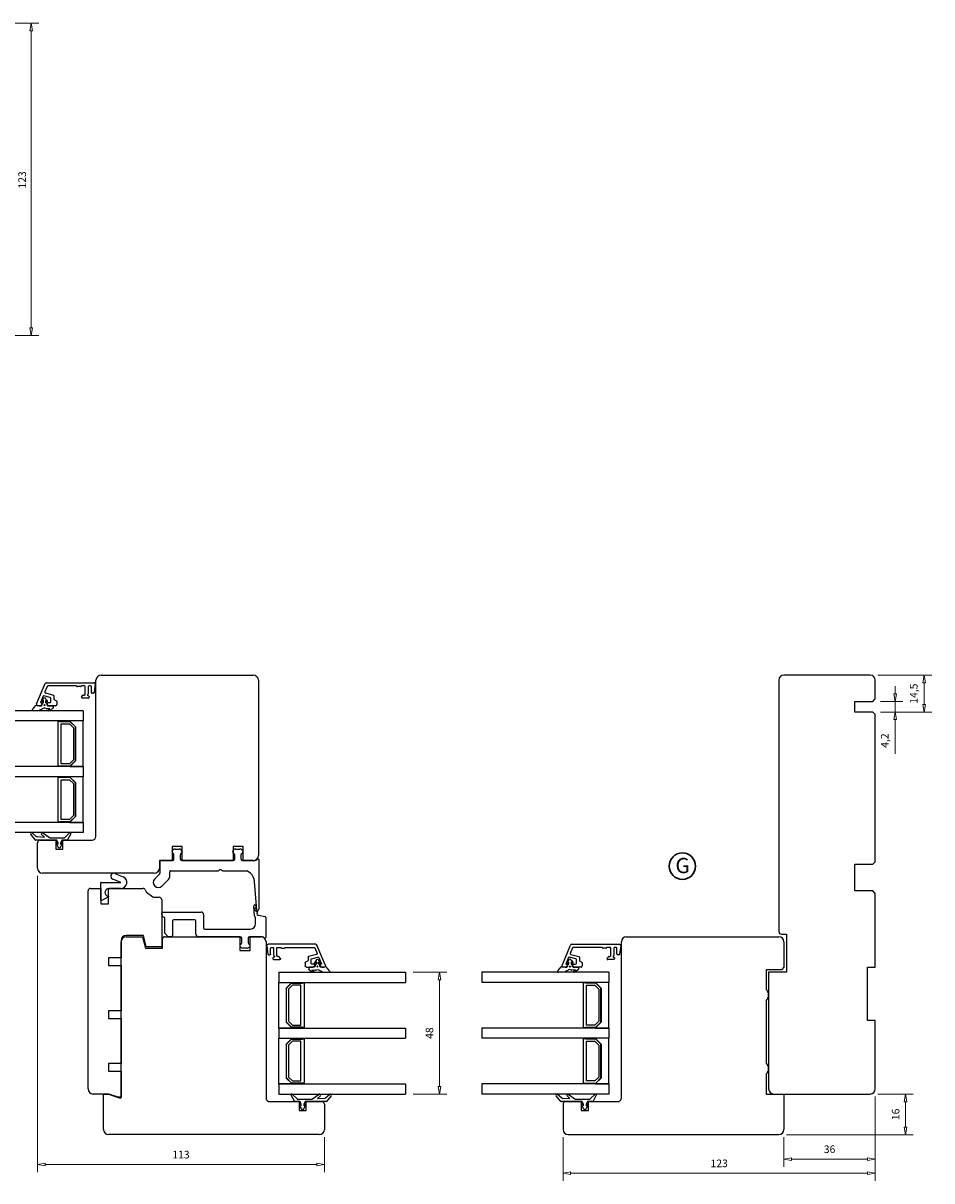
# Model space of a CAD drawing. Units: millimetres. Extents: x -325 to 723, y -301 to 413.
# Drawn here: x 365 to 723, y -101 to 355 of the extents above; entities that cross this region are included whole.
import ezdxf

# ---------------------------------------------------------------- set-up
doc = ezdxf.new("R2010")
doc.units = ezdxf.units.MM
doc.layers.add('Dimensjon', color=1, linetype='Continuous', lineweight=13)
doc.layers.add('Tekst', color=7, linetype='Continuous')
doc.styles.add('Natre', font='verdana.ttf', dxfattribs={"height": 2})
doc.dimstyles.new('Product', dxfattribs={"dimscale": 2, "dimtxt": 1.5, "dimasz": 1.5, "dimexe": 1.5, "dimexo": 1.5, "dimgap": 1, "dimtad": 1, "dimtxsty": 'Standard', "dimblk": 'CLOSEDBLANK', "dimcen": 1.5, "dimclrd": 256, "dimclre": 256, "dimclrt": 3, "dimadec": 1, "dimazin": 0, "dimtfac": 1, "dimtmove": 0, "dimatfit": 3, "dimfxl": 1, "dimlwd": -1, "dimlwe": -1, "dimarcsym": 0})

# ---------------------------------------------------------------- blocks, each defined once
blk = doc.blocks.new('_ClosedBlank')
at = {"color": 0, "linetype": 'ByBlock', "lineweight": -2}
for p, q in [((-1, 0.17), (0, 0)), ((-1, 0.17), (-1, -0.17)), ((0, 0), (-1, -0.17))]:
    blk.add_line(p, q, dxfattribs=at)
blk = doc.blocks.new('*D13')
at = {"layer": 'Defpoints', "color": 0, "transparency": 16777216}
for p in [(370.49, 21.94), (483.49, -81.06), (370.49, -94.8)]:
    blk.add_point(p, dxfattribs=at)
at = {"layer": 'Dimensjon', "transparency": 16777216}
for p, q in [((370.49, 18.94), (370.49, -97.8)), ((483.49, -84.06), (483.49, -97.8)), ((480.49, -94.8), (373.49, -94.8))]:
    blk.add_line(p, q, dxfattribs=at)
at = {"layer": 'Dimensjon', "transparency": 16777216, "xscale": 3, "yscale": 3, "zscale": 3, "rotation": 180}
blk.add_blockref('_ClosedBlank', (370.49, -94.8), dxfattribs=at)
at = {"layer": 'Dimensjon', "transparency": 16777216, "xscale": 3, "yscale": 3, "zscale": 3}
blk.add_blockref('_ClosedBlank', (483.49, -94.8), dxfattribs=at)
at = {"layer": 'Dimensjon', "color": 3, "transparency": 16777216, "insert": (426.99, -91.3), "char_height": 3, "attachment_point": 5}
blk.add_mtext('113', dxfattribs=at)
blk = doc.blocks.new('*D14')
at = {"layer": 'Defpoints', "color": 0, "transparency": 16777216}
for p in [(699.49, 87.64), (699.49, 83.44), (708.36, 83.44)]:
    blk.add_point(p, dxfattribs=at)
at = {"layer": 'Dimensjon', "transparency": 16777216}
for p, q in [((708.36, 90.64), (708.36, 93.64)), ((702.49, 87.64), (711.36, 87.64)), ((708.36, 87.64), (708.36, 83.44)), ((702.49, 83.44), (711.36, 83.44)), ((708.36, 80.44), (708.36, 66.94))]:
    blk.add_line(p, q, dxfattribs=at)
at = {"layer": 'Dimensjon', "transparency": 16777216, "xscale": 3, "yscale": 3, "zscale": 3}
for p, rotation in [((708.36, 87.64), 270), ((708.36, 83.44), 90)]:
    blk.add_blockref('_ClosedBlank', p, dxfattribs=dict(at, rotation=rotation))
at = {"layer": 'Dimensjon', "color": 3, "transparency": 16777216, "insert": (704.61, 72.19), "char_height": 3, "attachment_point": 5, "rotation": 90}
blk.add_mtext('4,2', dxfattribs=at)
blk = doc.blocks.new('*D15')
at = {"layer": 'Defpoints', "color": 0, "transparency": 16777216}
for p in [(698.49, 97.94), (699.49, 83.44), (719.78, 83.44)]:
    blk.add_point(p, dxfattribs=at)
at = {"layer": 'Dimensjon', "transparency": 16777216}
for p, q in [((701.49, 97.94), (722.78, 97.94)), ((719.78, 94.94), (719.78, 86.44)), ((702.49, 83.44), (722.78, 83.44))]:
    blk.add_line(p, q, dxfattribs=at)
at = {"layer": 'Dimensjon', "transparency": 16777216, "xscale": 3, "yscale": 3, "zscale": 3}
for p, rotation in [((719.78, 97.94), 90), ((719.78, 83.44), 270)]:
    blk.add_blockref('_ClosedBlank', p, dxfattribs=dict(at, rotation=rotation))
at = {"layer": 'Dimensjon', "color": 3, "transparency": 16777216, "insert": (716.03, 90.69), "char_height": 3, "attachment_point": 5, "rotation": 90}
blk.add_mtext('14,5', dxfattribs=at)
blk = doc.blocks.new('*D16')
at = {"layer": 'Defpoints', "color": 0, "transparency": 16777216}
for p in [(700.49, -65.06), (664.49, -81.06), (664.49, -92.69)]:
    blk.add_point(p, dxfattribs=at)
at = {"layer": 'Dimensjon', "transparency": 16777216}
for p, q in [((700.49, -68.06), (700.49, -95.69)), ((664.49, -84.06), (664.49, -95.69)), ((697.49, -92.69), (667.49, -92.69))]:
    blk.add_line(p, q, dxfattribs=at)
at = {"layer": 'Dimensjon', "transparency": 16777216, "xscale": 3, "yscale": 3, "zscale": 3, "rotation": 180}
blk.add_blockref('_ClosedBlank', (664.49, -92.69), dxfattribs=at)
at = {"layer": 'Dimensjon', "transparency": 16777216, "xscale": 3, "yscale": 3, "zscale": 3}
blk.add_blockref('_ClosedBlank', (700.49, -92.69), dxfattribs=at)
at = {"layer": 'Dimensjon', "color": 3, "transparency": 16777216, "insert": (682.49, -89.19), "char_height": 3, "attachment_point": 5}
blk.add_mtext('36', dxfattribs=at)
blk = doc.blocks.new('*D17')
at = {"layer": 'Defpoints', "color": 0, "transparency": 16777216}
for p in [(700.49, -65.06), (577.49, -81.06), (577.49, -98.25)]:
    blk.add_point(p, dxfattribs=at)
at = {"layer": 'Dimensjon', "transparency": 16777216}
for p, q in [((700.49, -68.06), (700.49, -101.25)), ((577.49, -84.06), (577.49, -101.25)), ((697.49, -98.25), (580.49, -98.25))]:
    blk.add_line(p, q, dxfattribs=at)
at = {"layer": 'Dimensjon', "transparency": 16777216, "xscale": 3, "yscale": 3, "zscale": 3, "rotation": 180}
blk.add_blockref('_ClosedBlank', (577.49, -98.25), dxfattribs=at)
at = {"layer": 'Dimensjon', "transparency": 16777216, "xscale": 3, "yscale": 3, "zscale": 3}
blk.add_blockref('_ClosedBlank', (700.49, -98.25), dxfattribs=at)
at = {"layer": 'Dimensjon', "color": 3, "transparency": 16777216, "insert": (638.99, -94.75), "char_height": 3, "attachment_point": 5}
blk.add_mtext('123', dxfattribs=at)
blk = doc.blocks.new('*D18')
at = {"layer": 'Defpoints', "color": 0, "transparency": 16777216}
for p in [(698.49, -67.06), (712.41, -67.06), (662.49, -83.06)]:
    blk.add_point(p, dxfattribs=at)
at = {"layer": 'Dimensjon', "transparency": 16777216}
for p, q in [((701.49, -67.06), (715.41, -67.06)), ((712.41, -80.06), (712.41, -70.06)), ((665.49, -83.06), (715.41, -83.06))]:
    blk.add_line(p, q, dxfattribs=at)
at = {"layer": 'Dimensjon', "transparency": 16777216, "xscale": 3, "yscale": 3, "zscale": 3}
for p, rotation in [((712.41, -67.06), 90), ((712.41, -83.06), 270)]:
    blk.add_blockref('_ClosedBlank', p, dxfattribs=dict(at, rotation=rotation))
at = {"layer": 'Dimensjon', "color": 3, "transparency": 16777216, "insert": (708.91, -75.06), "char_height": 3, "attachment_point": 5, "rotation": 90}
blk.add_mtext('16', dxfattribs=at)
blk = doc.blocks.new('*D31')
at = {"layer": 'Defpoints', "color": 0, "linetype": 'Continuous', "transparency": 16777216}
for p in [(316.35, 354.83), (367.93, 354.83), (332.35, 231.83)]:
    blk.add_point(p, dxfattribs=at)
at = {"layer": 'Dimensjon', "linetype": 'Continuous', "transparency": 16777216}
for p, q in [((319.35, 354.83), (370.93, 354.83)), ((367.93, 234.83), (367.93, 351.83)), ((335.35, 231.83), (370.93, 231.83))]:
    blk.add_line(p, q, dxfattribs=at)
at = {"layer": 'Dimensjon', "linetype": 'Continuous', "transparency": 16777216, "xscale": 3, "yscale": 3, "zscale": 3}
for p, rotation in [((367.93, 354.83), 90), ((367.93, 231.83), 270)]:
    blk.add_blockref('_ClosedBlank', p, dxfattribs=dict(at, rotation=rotation))
at = {"layer": 'Dimensjon', "color": 3, "linetype": 'Continuous', "lineweight": 18, "transparency": 16777216, "insert": (362.93, 293.09), "char_height": 3, "attachment_point": 2, "rotation": 90}
blk.add_mtext('123', dxfattribs=at)
blk = doc.blocks.new('48mm')
at = {"color": 7, "linetype": 'Continuous', "lineweight": 25}
for p, q in [((-44.73, 1.12), (-44.73, 19.94)), ((-44.17, 20.44), (-40.89, 20.03)), ((-43.53, 18.62), (-43.53, 18.02)), ((-40.93, 18.92), (-43.23, 18.92)), ((-40.63, 19.74), (-40.63, 19.22)), ((-43.53, 16.22), (-43.53, 15.14)), ((-43.44, 14.93), (-43.32, 14.81)), ((-43.23, 17.72), (-40.45, 17.72)), ((-40.23, 16.52), (-43.23, 16.52)), ((-43.23, 14.6), (-43.23, 13.44)), ((-39.93, 15.82), (-39.93, 16.22)), ((-39.22, 15.09), (-39.82, 15.59)), ((-39.33, 18.02), (-39.03, 18.02)), ((-38.73, 17.72), (-38.73, 15.32)), ((-33.73, 15.72), (-33.73, -34.28)), ((-33.73, 15.72), (-29.73, 15.72)), ((-29.73, 15.72), (-29.73, 10.5)), ((-11.73, 15.72), (-29.73, 15.72)), ((-29.73, 15.72), (-29.73, -34.28)), ((-11.73, 10.5), (-11.73, 15.72)), ((-11.73, 15.72), (-11.73, -34.28)), ((-11.73, 15.72), (-7.73, 15.72)), ((-7.73, 15.72), (-7.73, 10.5)), ((10.27, 15.72), (-7.73, 15.72)), ((-7.73, 15.72), (-7.73, -34.28)), ((10.27, 10.5), (10.27, 15.72)), ((10.27, 15.72), (10.27, -34.28)), ((10.27, 15.72), (14.27, 15.72)), ((14.27, 15.72), (14.27, -34.28)), ((-43.53, 12.9), (-43.53, 1.79)), ((-43.32, 13.23), (-43.44, 13.11)), ((-29.73, 10.5), (-29.63, 10.5)), ((-29.63, 10.5), (-27.41, 12.72)), ((-27.38, 12.62), (-29.38, 10.62)), ((-29.38, 10.62), (-29.38, 6.52)), ((-28.58, 10.29), (-27.05, 11.82)), ((-28.58, 7.02), (-28.58, 10.29)), ((-27.41, 12.72), (-14.05, 12.72)), ((-14.08, 12.62), (-27.38, 12.62)), ((-27.05, 11.82), (-14.41, 11.82)), ((-14.41, 11.82), (-12.88, 10.29)), ((-12.08, 10.62), (-14.08, 12.62)), ((-14.05, 12.72), (-11.83, 10.5)), ((-12.88, 10.29), (-12.88, 7.02)), ((-12.08, 6.52), (-12.08, 10.62)), ((-11.83, 10.5), (-11.73, 10.5)), ((-7.73, 10.5), (-7.63, 10.5)), ((-7.63, 10.5), (-5.41, 12.72)), ((-5.38, 12.62), (-7.38, 10.62)), ((-7.38, 10.62), (-7.38, 6.52)), ((-6.58, 10.29), (-5.05, 11.82)), ((-6.58, 7.02), (-6.58, 10.29)), ((-5.41, 12.72), (7.95, 12.72)), ((7.92, 12.62), (-5.38, 12.62)), ((-5.05, 11.82), (7.59, 11.82)), ((7.59, 11.82), (9.12, 10.29)), ((9.92, 10.62), (7.92, 12.62)), ((7.95, 12.72), (10.17, 10.5)), ((9.12, 10.29), (9.12, 7.02)), ((9.92, 6.52), (9.92, 10.62)), ((10.17, 10.5), (10.27, 10.5)), ((-38.05, 4.34), (-37.67, 5.15)), ((-37.4, 5.32), (-36.23, 5.32)), ((-35.73, 4.82), (-35.73, 2.23)), ((-29.38, 6.52), (-29.48, 6.52)), ((-29.48, 6.52), (-29.48, 5.72)), ((-29.48, 5.72), (-11.98, 5.72)), ((-12.88, 7.02), (-28.58, 7.02)), ((-11.98, 6.52), (-12.08, 6.52)), ((-11.98, 5.72), (-11.98, 6.52)), ((-7.48, 6.52), (-7.48, 5.72)), ((-7.38, 6.52), (-7.48, 6.52)), ((-7.48, 5.72), (10.02, 5.72)), ((9.12, 7.02), (-6.58, 7.02)), ((10.02, 6.52), (9.92, 6.52)), ((10.02, 5.72), (10.02, 6.52)), ((-36.42, -2.66), (-44.42, 0.66)), ((-43.34, 1.51), (-41.14, 0.59)), ((-40.73, 0.79), (-39.89, 3.95)), ((-38.97, 2.75), (-39.64, 0.25)), ((-39.6, 4.17), (-38.32, 4.17)), ((-37.23, 2.97), (-38.68, 2.97)), ((-38.33, 1.01), (-37.61, 1.65)), ((-37.33, 1.36), (-37.76, 0.9)), ((-37.76, 0.9), (-37.03, 0.9)), ((-37.03, 0.01), (-37.73, 0.01)), ((-37.73, 0.01), (-37.33, -0.42)), ((-36.93, 1.77), (-36.93, 2.67)), ((-36.83, 1.1), (-36.83, 1.21)), ((-36.63, 1.41), (-36.11, 1.41)), ((-35.98, 1.8), (-36.48, 1.51)), ((-35.98, 1.46), (-35.73, 1.66)), ((-35.73, 1.66), (-35.73, 3.53)), ((-35.43, 3.83), (-34.89, 3.83)), ((-34.63, 3.69), (-33.78, 2.27)), ((-34.43, 2.35), (-34.63, 2.61)), ((-34.63, 2.61), (-34.52, 1.25)), ((-39.46, -0.1), (-36.93, -1.15)), ((-37.61, -0.71), (-38.33, -0.07)), ((-36.93, -1.15), (-36.93, -0.83)), ((-36.83, -0.29), (-36.83, -0.19)), ((-36.11, -0.49), (-36.63, -0.49)), ((-36.48, -0.57), (-35.98, -0.86)), ((-35.73, -0.74), (-35.98, -0.53)), ((-35.91, -2.79), (-35.73, -1.49)), ((-34.22, -4.33), (-35.84, -2.97)), ((-35.73, -1.49), (-35.73, -0.74)), ((-35.73, -1.29), (-35.73, -2.2)), ((-33.73, -1.75), (-33.73, -4.1)), ((-33.73, -34.28), (-29.73, -34.28)), ((-11.73, -34.28), (-7.73, -34.28)), ((10.27, -34.28), (14.27, -34.28))]:
    blk.add_line(p, q, dxfattribs=at)
blk.add_circle((-35.94, 0.47), 0.2, dxfattribs=at)
for centre, radius, start, end in [((-44.23, 19.94), 0.5, 83, 180), ((-43.23, 18.62), 0.3, 90, 180), ((-40.93, 19.22), 0.3, 270, 0), ((-40.93, 19.74), 0.3, 0, 83), ((-43.23, 18.02), 0.3, 180, 270), ((-43.23, 16.22), 0.3, 90, 180), ((-43.23, 15.14), 0.3, 180, 225), ((-43.53, 14.6), 0.3, 0, 45), ((-40.45, 17.42), 0.3, 30, 90), ((-40.23, 16.22), 0.3, 360, 90), ((-39.93, 17.72), 0.3, 210, 0), ((-39.63, 15.82), 0.3, 180, 230), ((-39.33, 17.72), 0.3, 90, 180), ((-39.03, 15.32), 0.3, 230, 0), ((-39.03, 17.72), 0.3, 0, 90), ((-43.23, 12.9), 0.3, 135, 180), ((-43.53, 13.44), 0.3, 315, 0), ((-37.4, 5.02), 0.3, 90, 155), ((-36.23, 4.82), 0.5, 0, 90), ((-44.23, 1.12), 0.5, 180, 247.5), ((-43.23, 1.79), 0.3, 180, 247.5), ((-41.02, 0.87), 0.3, 247.5, 345), ((-39.6, 3.87), 0.3, 90, 165), ((-39.35, 0.18), 0.3, 165, 247.5), ((-38.68, 2.67), 0.3, 90, 165), ((-38.34, 0.47), 0.5, 100.2456, 259.7938), ((-38.46, 1.16), 0.2, 280.2456, 311.5), ((-38.32, 4.47), 0.3, 270, 335), ((-37.47, 1.5), 0.2, 317, 131.5), ((-37.23, 2.67), 0.3, 0, 90), ((-37.03, 1.1), 0.2, 270, 0), ((-37.03, -0.19), 0.2, 0, 90), ((-36.63, 1.77), 0.3, 180, 300), ((-36.63, 1.21), 0.2, 90, 180), ((-36.11, 1.61), 0.2, 270, 309.3486), ((-36.23, 2.23), 0.5, 300, 360), ((-35.43, 3.53), 0.3, 90, 180), ((-34.89, 3.53), 0.3, 31, 90), ((-33.45, 0.41), 1.3, 149.3754, 221.0535), ((-34.82, 1.23), 0.3, 329.3754, 4.4815), ((-33.35, 2.52), 1.1, 188.924, 210.6014), ((-34.03, 2.11), 0.3, 210.6014, 31), ((-38.46, -0.22), 0.2, 48.5, 79.7938), ((-37.47, -0.56), 0.2, 228.5, 43), ((-36.63, -0.83), 0.3, 60, 180), ((-36.63, -0.29), 0.2, 180, 270), ((-36.23, -2.2), 0.5, 247.5, 0), ((-36.11, -0.69), 0.2, 50.6514, 90), ((-36.23, -1.29), 0.5, 0, 60), ((-35.71, -2.81), 0.2, 172.0179, 230), ((-28.58, 1.82), 6.27, 201.162, 214.7728), ((-34.03, -4.1), 0.3, 230, 0)]:
    blk.add_arc(centre, radius, start, end, dxfattribs=at)
blk = doc.blocks.new('*D53')
at = {"layer": 'Defpoints', "color": 0, "transparency": 16777216}
for p in [(515.49, -19.06), (528.78, -19.06), (515.49, -67.06)]:
    blk.add_point(p, dxfattribs=at)
at = {"layer": 'Dimensjon', "transparency": 16777216}
for p, q in [((518.49, -19.06), (531.78, -19.06)), ((528.78, -64.06), (528.78, -22.06)), ((518.49, -67.06), (531.78, -67.06))]:
    blk.add_line(p, q, dxfattribs=at)
at = {"layer": 'Dimensjon', "transparency": 16777216, "xscale": 3, "yscale": 3, "zscale": 3}
for p, rotation in [((528.78, -19.06), 90), ((528.78, -67.06), 270)]:
    blk.add_blockref('_ClosedBlank', p, dxfattribs=dict(at, rotation=rotation))
at = {"layer": 'Dimensjon', "color": 3, "transparency": 16777216, "insert": (525.28, -43.06), "char_height": 3, "attachment_point": 5, "rotation": 90}
blk.add_mtext('48', dxfattribs=at)

msp = doc.modelspace()

# ---------------------------------------------------------------- linework, layer by layer
at = {"color": 7, "linetype": 'Continuous', "lineweight": 25}
for p, q in [((393.489, 34.444), (393.489, 95.944)), ((395.489, 97.944), (455.489, 97.944)), ((457.489, 95.944), (457.489, 26.944)), ((662.489, 95.944), (662.489, -3.056)), ((698.489, 97.944), (664.489, 97.944)), ((700.489, 88.644), (700.489, 95.944)), ((692.489, 83.444), (692.489, 87.644)), ((692.489, 87.644), (699.489, 87.644)), ((699.489, 87.644), (700.489, 88.644)), ((699.489, 83.444), (692.489, 83.444)), ((700.489, 82.444), (699.489, 83.444)), ((700.489, 24.444), (700.489, 82.444)), ((369.689, 33.015), (367.783, 35.287)), ((368.346, 35.85), (370, 34.463)), ((378.089, 32.944), (369.842, 32.944)), ((370.287, 34.347), (373.189, 34.144)), ((370.489, 21.944), (370.489, 31.944)), ((371.489, 32.944), (377.689, 32.944)), ((373.189, 34.144), (372.055, 35.259)), ((372.565, 35.872), (375.189, 34.034)), ((375.476, 33.944), (381.099, 33.944)), ((377.689, 32.944), (377.689, 29.444)), ((378.589, 31.844), (378.089, 32.944)), ((380.089, 32.944), (379.589, 31.844)), ((382.042, 32.944), (380.089, 32.944)), ((380.489, 29.444), (380.489, 32.944)), ((380.489, 32.944), (391.989, 32.944)), ((381.239, 34.001), (383.134, 35.858)), ((383.608, 35.501), (382.306, 33.101)), ((377.689, 29.444), (380.489, 29.444)), ((378.589, 31.297), (378.589, 31.844)), ((379.589, 31.844), (379.589, 31.297)), ((427.489, 30.444), (423.489, 30.444)), ((423.489, 30.444), (423.489, 24.944)), ((423.588, 28.799), (423.947, 29.155)), ((424.091, 27.591), (423.588, 28.088)), ((424.65, 29.444), (426.328, 29.444)), ((426.888, 27.591), (427.391, 28.088)), ((427.391, 28.799), (427.031, 29.155)), ((427.489, 24.944), (427.489, 30.444)), ((447.488, 28.799), (447.847, 29.155)), ((447.991, 27.591), (447.488, 28.088)), ((451.489, 30.444), (447.489, 30.444)), ((447.489, 30.444), (447.489, 24.944)), ((448.55, 29.444), (450.228, 29.444)), ((450.788, 27.591), (451.291, 28.088)), ((451.291, 28.799), (450.931, 29.155)), ((451.489, 24.944), (451.489, 30.444)), ((423.489, 24.944), (418.489, 24.944)), ((418.489, 24.944), (418.489, 21.944)), ((418.639, 24.444), (418.639, 19.951)), ((419.139, 24.944), (423.639, 24.944)), ((424.239, 25.544), (424.239, 27.235)), ((426.739, 25.544), (426.739, 27.235)), ((427.339, 24.944), (447.539, 24.944)), ((447.489, 24.944), (427.489, 24.944)), ((448.139, 25.544), (448.139, 27.235)), ((450.639, 25.544), (450.639, 27.235)), ((451.239, 24.944), (455.939, 24.944)), ((455.489, 24.944), (451.489, 24.944)), ((457.639, 25.312), (457.639, 5.744)), ((692.489, 12.944), (692.489, 23.444)), ((692.489, 23.444), (699.489, 23.444)), ((699.489, 23.444), (700.489, 24.444)), ((416.489, 19.944), (372.489, 19.944)), ((400.982, 19.856), (404.168, 18.569)), ((418.493, 19.597), (416.629, 17.733)), ((422.639, 18.915), (422.639, 20.544)), ((423.039, 20.944), (441.614, 20.944)), ((441.926, 21.053), (442.227, 21.294)), ((442.851, 21.294), (443.152, 21.053)), ((443.465, 20.944), (452.876, 20.944)), ((454.367, 19.944), (452.991, 20.908)), ((391.389, 13.944), (395.389, 13.944)), ((395.389, 9.151), (395.389, 16.244)), ((395.389, 13.944), (395.389, 7.944)), ((395.489, 16.344), (403.269, 16.344)), ((398.389, 7.944), (398.389, 13.944)), ((398.389, 13.944), (412.014, 13.944)), ((403.269, 13.944), (398.582, 13.944)), ((403.269, 16.344), (400.083, 17.631)), ((419.457, 14.905), (422.053, 17.501)), ((456.791, 6.967), (455.938, 16.723)), ((390.389, -65.056), (390.389, 12.944)), ((398.389, 10.644), (395.538, 9.064)), ((398.389, 10.871), (398.389, 10.644)), ((413.468, 12.444), (415.889, 10.672)), ((417.382, 10.444), (418.389, 10.444)), ((419.389, 9.444), (419.389, -9.056)), ((699.489, 12.944), (692.489, 12.944)), ((700.489, 11.944), (699.489, 12.944)), ((700.489, -17.056), (700.489, 11.944)), ((395.389, 7.944), (398.389, 7.944)), ((419.689, 4.644), (434.889, 4.644)), ((455.915, 3.11), (455.71, 7.018)), ((456.504, 7.109), (456.997, 4.313)), ((419.389, 3.644), (419.389, 4.344)), ((420.639, -3.613), (420.639, 2.344)), ((423.639, 1.144), (423.639, -4.556)), ((432.389, 1.644), (424.139, 1.644)), ((432.889, -4.056), (432.889, 1.144)), ((435.889, 3.644), (435.889, -1.556)), ((456.389, -0.056), (456.389, 2.554)), ((457.515, 3.371), (459.976, 2.937)), ((460.389, 2.445), (460.389, -5.405)), ((412.167, -4.556), (405.389, -4.556)), ((413.289, -9.056), (412.167, -4.556)), ((421.87, -4.968), (420.727, -3.825)), ((436.389, -2.056), (454.389, -2.056)), ((663.489, -4.056), (665.489, -4.056)), ((665.489, -4.056), (665.489, -19.056)), ((403.389, -6.556), (403.389, -13.456)), ((403.389, -18.056), (403.389, -7.056)), ((405.389, -5.056), (411.867, -5.056)), ((411.867, -5.056), (412.989, -9.556)), ((419.389, -9.056), (413.289, -9.056)), ((419.689, -9.556), (419.689, -6.056)), ((420.689, -5.056), (450.189, -5.056)), ((423.139, -5.056), (422.082, -5.056)), ((450.339, -5.056), (433.889, -5.056)), ((450.189, -5.056), (450.189, -10.556)), ((450.288, -8.201), (450.791, -7.703)), ((450.647, -9.267), (450.288, -8.912)), ((450.939, -7.347), (450.939, -5.656)), ((453.439, -5.656), (453.439, -7.347)), ((453.588, -7.703), (454.091, -8.201)), ((454.091, -8.912), (453.731, -9.267)), ((458.715, -5.056), (454.039, -5.056)), ((454.189, -10.556), (454.189, -5.056)), ((454.189, -5.056), (458.489, -5.056)), ((460.489, -7.056), (460.489, -68.556)), ((600.489, -68.556), (600.489, -7.056)), ((602.489, -5.056), (662.489, -5.056)), ((664.489, -7.056), (664.489, -17.056)), ((403.389, -13.456), (398.389, -13.456)), ((398.389, -13.456), (398.389, -16.456)), ((412.989, -9.556), (419.689, -9.556)), ((450.189, -10.556), (454.189, -10.556)), ((453.028, -9.556), (451.35, -9.556)), ((398.389, -16.456), (403.389, -16.456)), ((403.389, -16.456), (403.389, -34.256)), ((403.489, -18.056), (403.389, -18.056)), ((403.489, -25.82), (403.489, -18.056)), ((657.489, -18.056), (657.489, -25.82)), ((663.489, -18.056), (657.489, -18.056)), ((664.489, -17.056), (663.489, -18.056)), ((697.489, -38.056), (697.489, -17.056)), ((697.489, -17.056), (700.489, -17.056)), ((665.489, -19.056), (658.489, -19.056)), ((658.489, -19.056), (658.489, -65.056)), ((403.389, -25.914), (403.489, -25.82)), ((403.389, -30.199), (403.389, -25.914)), ((403.489, -30.292), (403.389, -30.199)), ((403.489, -54.82), (403.489, -30.292)), ((657.489, -30.292), (657.489, -54.82)), ((403.389, -34.256), (398.389, -34.256)), ((398.389, -34.256), (398.389, -37.256)), ((398.389, -37.256), (403.389, -37.256)), ((403.389, -37.256), (403.389, -55.056)), ((700.489, -38.056), (697.489, -38.056)), ((700.489, -65.056), (700.489, -38.056)), ((403.389, -55.056), (398.389, -55.056)), ((398.389, -55.056), (398.389, -58.056)), ((398.389, -58.056), (403.389, -58.056)), ((403.389, -54.914), (403.489, -54.82)), ((403.389, -59.199), (403.389, -54.914)), ((403.389, -58.056), (403.389, -68.256)), ((403.489, -59.292), (403.389, -59.199)), ((403.489, -67.056), (403.489, -59.292)), ((657.489, -59.292), (657.489, -67.056)), ((398.589, -67.056), (392.389, -67.056)), ((396.489, -67.056), (398.489, -67.056)), ((396.489, -81.056), (396.489, -67.056)), ((398.489, -67.056), (402.61, -68.556)), ((402.189, -68.256), (398.589, -67.056)), ((403.389, -68.256), (402.189, -68.256)), ((403.389, -68.556), (403.389, -67.056)), ((403.389, -67.056), (403.489, -67.056)), ((471.672, -69.899), (470.371, -67.499)), ((470.844, -67.142), (472.74, -68.999)), ((478.789, -68.966), (481.413, -67.128)), ((481.923, -67.741), (480.789, -68.856)), ((483.978, -68.537), (485.632, -67.15)), ((486.196, -67.713), (484.289, -69.985)), ((576.689, -69.985), (574.783, -67.713)), ((575.346, -67.15), (577, -68.537)), ((580.189, -68.856), (579.055, -67.741)), ((579.565, -67.128), (582.189, -68.966)), ((588.239, -68.999), (590.134, -67.142)), ((590.608, -67.499), (589.306, -69.899)), ((657.489, -67.056), (664.489, -67.056)), ((660.489, -67.056), (698.489, -67.056)), ((664.489, -67.056), (664.489, -81.056)), ((402.61, -68.556), (403.389, -68.556)), ((461.989, -70.056), (473.489, -70.056)), ((473.889, -70.056), (471.936, -70.056)), ((472.88, -69.056), (478.502, -69.056)), ((473.489, -70.056), (473.489, -73.556)), ((474.389, -71.156), (473.889, -70.056)), ((474.389, -71.703), (474.389, -71.156)), ((475.889, -70.056), (475.389, -71.156)), ((475.389, -71.156), (475.389, -71.703)), ((484.136, -70.056), (475.889, -70.056)), ((476.289, -73.556), (476.289, -70.056)), ((476.289, -70.056), (482.489, -70.056)), ((480.789, -68.856), (483.692, -68.653)), ((483.489, -71.056), (483.489, -81.056)), ((585.089, -70.056), (576.842, -70.056)), ((577.287, -68.653), (580.189, -68.856)), ((577.489, -71.056), (577.489, -81.056)), ((578.489, -70.056), (584.689, -70.056)), ((582.476, -69.056), (588.099, -69.056)), ((584.689, -70.056), (584.689, -73.556)), ((585.589, -71.156), (585.089, -70.056)), ((585.589, -71.703), (585.589, -71.156)), ((587.089, -70.056), (586.589, -71.156)), ((586.589, -71.156), (586.589, -71.703)), ((589.042, -70.056), (587.089, -70.056)), ((587.489, -70.056), (598.989, -70.056)), ((587.489, -73.556), (587.489, -70.056)), ((473.489, -73.556), (476.289, -73.556)), ((584.689, -73.556), (587.489, -73.556)), ((481.489, -83.056), (398.489, -83.056)), ((579.489, -83.056), (662.489, -83.056))]:
    msp.add_line(p, q, dxfattribs=at)
for centre, radius, start, end in [((395.489, 95.944), 2, 90, 180), ((455.489, 95.944), 2, 0, 90), ((664.489, 95.944), 2, 90, 180), ((698.489, 95.944), 2, 0, 90), ((368.089, 35.544), 0.4, 50, 220.00646), ((369.842, 33.144), 0.2, 220.00646, 270), ((370.321, 34.846), 0.5, 230, 266), ((371.489, 31.944), 1, 90, 180), ((372.336, 35.544), 0.4, 55, 225.48266), ((375.476, 34.444), 0.5, 235, 270), ((381.099, 34.144), 0.2, 270, 314.42002), ((382.042, 33.244), 0.3, 270, 331.5282), ((383.344, 35.644), 0.3, 331.5282, 134.42002), ((391.989, 34.444), 1.5, 270, 0), ((377.939, 31.644), 0.25, 54.98108, 232.47828), ((376.447, 29.701), 2.2, 12.59978, 52.47828), ((377.084, 30.424), 1.739, 30.11197, 54.98108), ((378.789, 30.224), 0.2, 192.59978, 240), ((379.089, 30.744), 0.8, 240, 300), ((379.389, 30.224), 0.2, 300, 347.40022), ((381.731, 29.701), 2.2, 127.52172, 167.40022), ((381.094, 30.424), 1.739, 125.01892, 149.88803), ((380.239, 31.644), 0.25, 307.52172, 125.01892), ((423.939, 28.444), 0.5, 134.68631, 225.31369), ((424.65, 28.444), 1, 90, 134.68631), ((423.739, 27.235), 0.5, 0, 45.31369), ((426.328, 28.444), 1, 45.31369, 90), ((427.239, 27.235), 0.5, 134.68631, 180), ((427.039, 28.444), 0.5, 314.68631, 45.31369), ((447.839, 28.444), 0.5, 134.68631, 225.31369), ((448.55, 28.444), 1, 90, 134.68631), ((447.639, 27.235), 0.5, 0, 45.31369), ((450.228, 28.444), 1, 45.31369, 90), ((451.139, 27.235), 0.5, 134.68631, 180), ((450.939, 28.444), 0.5, 314.68631, 45.31369), ((419.139, 24.444), 0.5, 90, 180), ((423.639, 25.544), 0.6, 270, 0), ((427.339, 25.544), 0.6, 180, 270), ((447.539, 25.544), 0.6, 270, 0), ((451.239, 25.544), 0.6, 180, 270), ((455.489, 26.944), 2, 270, 0), ((455.939, 26.444), 1.5, 270, 321.05756), ((457.339, 25.312), 0.3, 0, 141.05756), ((372.489, 21.944), 2, 180, 270), ((400.532, 18.744), 1.2, 68, 248), ((403.269, 16.344), 2.4, 270, 68), ((416.489, 21.944), 2, 270, 360), ((418.139, 19.951), 0.5, 315, 0), ((420.639, 18.915), 2, 315, 0), ((423.039, 20.544), 0.4, 90, 180), ((441.614, 21.444), 0.5, 270, 308.65981), ((442.539, 20.904), 0.5, 51.34019, 128.65981), ((443.465, 21.444), 0.5, 231.34019, 270), ((452.876, 20.744), 0.2, 55, 90), ((450.957, 16.287), 5, 5, 46.99359), ((391.389, 12.944), 1, 90, 180), ((395.489, 16.244), 0.1, 90, 180), ((398.582, 12.401), 1.542, 90, 262.82566), ((412.014, 12.944), 1, 24.62432, 90), ((418.043, 16.319), 2, 135, 315), ((395.489, 9.151), 0.1, 180, 299), ((417.468, 15.444), 5, 204.62432, 216.8699), ((417.382, 15.444), 5, 252.6335, 270), ((418.389, 9.444), 1, 0, 90), ((419.689, 4.344), 0.3, 90, 180), ((434.889, 3.644), 1, 0, 90), ((456.11, 7.039), 0.4, 10, 183), ((456.839, 5.744), 0.8, 114.82685, 0), ((456.293, 6.924), 0.5, 294.82685, 5), ((420.389, 3.644), 1, 180, 267.1376), ((420.339, 2.344), 0.3, 0, 89.99406), ((424.139, 1.144), 0.5, 90, 180), ((432.389, 1.144), 0.5, 0, 90), ((456.514, 3.141), 0.6, 183, 257.99543), ((457.401, 3.873), 0.5, 151.05454, 274.38102), ((456.701, 4.261), 0.3, 331.05454, 10), ((457.462, 3.076), 0.3, 80, 94.38102), ((459.889, 2.445), 0.5, 0, 80), ((405.389, -6.556), 2, 90, 180), ((420.939, -3.613), 0.3, 180, 225), ((423.139, -4.556), 0.5, 270, 0), ((433.889, -4.056), 1, 180, 270), ((436.389, -1.556), 0.5, 180, 270), ((454.389, -0.056), 2, 270, 0), ((663.489, -3.056), 1, 180, 270), ((405.389, -7.056), 2, 90, 180), ((420.689, -6.056), 1, 90, 180), ((422.082, -4.756), 0.3, 225, 270), ((450.639, -8.556), 0.5, 134.68638, 225.31372), ((450.339, -5.656), 0.6, 360, 90), ((450.439, -7.347), 0.5, 314.68638, 360), ((454.039, -5.656), 0.6, 90, 180), ((453.939, -7.347), 0.5, 180, 225.31362), ((453.739, -8.556), 0.5, 314.68628, 45.31362), ((458.489, -7.056), 2, 360, 90), ((458.715, -6.556), 1.5, 78.00958, 90), ((459.089, -4.795), 0.3, 258.02737, 260.28529), ((458.702, -6.553), 1.5, 39.61458, 77.05862), ((460.089, -5.405), 0.3, 219.61458, 0), ((602.489, -7.056), 2, 90, 180), ((662.489, -7.056), 2, 0, 90), ((451.35, -8.556), 1, 225.31372, 270), ((453.028, -8.556), 1, 270, 314.68628), ((655.489, -28.056), 3, 311.81031, 48.18969), ((655.489, -57.056), 3, 311.81031, 48.18969), ((392.389, -65.056), 2, 180, 270), ((470.634, -67.356), 0.3, 45.57998, 208.4718), ((481.642, -67.456), 0.4, 314.51734, 125), ((485.889, -67.456), 0.4, 319.99354, 130), ((575.089, -67.456), 0.4, 50, 220.00646), ((579.336, -67.456), 0.4, 55, 225.48266), ((590.344, -67.356), 0.3, 331.5282, 134.42002), ((660.489, -65.056), 2, 180, 270), ((698.489, -65.056), 2, 270, 0), ((461.989, -68.556), 1.5, 180, 270), ((471.936, -69.756), 0.3, 208.4718, 270), ((472.88, -68.856), 0.2, 225.57998, 270), ((473.739, -71.356), 0.25, 54.98108, 232.47828), ((472.247, -73.299), 2.2, 12.59978, 52.47828), ((472.884, -72.576), 1.739, 30.11197, 54.98108), ((474.589, -72.776), 0.2, 192.59978, 240), ((474.889, -72.256), 0.8, 240, 300), ((475.189, -72.776), 0.2, 300, 347.40022), ((477.531, -73.299), 2.2, 127.52172, 167.40022), ((476.894, -72.576), 1.739, 125.01892, 149.88803), ((476.039, -71.356), 0.25, 307.52172, 125.01892), ((478.502, -68.556), 0.5, 270, 305), ((482.489, -71.056), 1, 0, 90), ((483.657, -68.154), 0.5, 274, 310), ((484.136, -69.856), 0.2, 270, 319.99354), ((576.842, -69.856), 0.2, 220.00646, 270), ((577.321, -68.154), 0.5, 230, 266), ((578.489, -71.056), 1, 90, 180), ((582.476, -68.556), 0.5, 235, 270), ((584.939, -71.356), 0.25, 54.98108, 232.47828), ((583.447, -73.299), 2.2, 12.59978, 52.47828), ((584.084, -72.576), 1.739, 30.11197, 54.98108), ((585.789, -72.776), 0.2, 192.59978, 240), ((586.089, -72.256), 0.8, 240, 300), ((586.389, -72.776), 0.2, 300, 347.40022), ((588.731, -73.299), 2.2, 127.52172, 167.40022), ((588.094, -72.576), 1.739, 125.01892, 149.88803), ((587.239, -71.356), 0.25, 307.52172, 125.01892), ((588.099, -68.856), 0.2, 270, 314.42002), ((589.042, -69.756), 0.3, 270, 331.5282), ((598.989, -68.556), 1.5, 270, 0), ((398.489, -81.056), 2, 180, 270), ((481.489, -81.056), 2, 270, 0), ((579.489, -81.056), 2, 180, 270), ((662.489, -81.056), 2, 270, 0)]:
    msp.add_arc(centre, radius, start, end, dxfattribs=at)
at = {"layer": 'Tekst', "lineweight": 30}
msp.add_circle((624.503, 22.729), 5.196, dxfattribs=at)

# ---------------------------------------------------------------- block references
at = {"layer": 'Dimensjon', "rotation": 270}
for p in [(372.768, 50.214), (579.768, -52.786)]:
    msp.add_blockref('48mm', p, dxfattribs=at)
at = {"layer": 'Dimensjon', "xscale": -1, "rotation": 90}
msp.add_blockref('48mm', (481.21, -52.786), dxfattribs=at)

# ---------------------------------------------------------------- texts
at = {"layer": 'Tekst', "insert": (621.762, 25.966), "char_height": 6, "attachment_point": 1, "style": 'Natre'}
msp.add_mtext_dynamic_manual_height_columns('G', width=18.39668, gutter_width=10, heights=[0], dxfattribs=at)

# ---------------------------------------------------------------- dimensions: what is measured, and where the dimension line sits
at = {"layer": 'Dimensjon', "color": 51, "linetype": 'Continuous', "lineweight": 18}
dim = msp.add_linear_dim(base=(367.932, 354.834), p1=(332.346, 231.834), p2=(316.346, 354.834), angle=90, dimstyle='Product', dxfattribs=at)
dim.commit()
dim.dimension.update_dxf_attribs({"geometry": '*D31', "text_midpoint": (367.932, 293.091), "dimtype": 160})
at = {"layer": 'Dimensjon'}
for base, p1, p2, picture, middle in [((719.777, 83.444), (698.489, 97.944), (699.489, 83.444), '*D15', (716.027, 90.694)), ((708.357, 83.444), (699.489, 87.644), (699.489, 83.444), '*D14', (704.607, 72.194)), ((528.784, -19.056), (515.489, -67.056), (515.489, -19.056), '*D53', (525.284, -43.056)), ((712.413, -67.056), (662.489, -83.056), (698.489, -67.056), '*D18', (708.913, -75.056))]:
    dim = msp.add_linear_dim(base=base, p1=p1, p2=p2, angle=90, dimstyle='Product', dxfattribs=at)
    dim.commit()
    dim.dimension.update_dxf_attribs({"geometry": picture, "text_midpoint": middle})
for base, p1, p2, picture, middle in [((370.489, -94.798), (483.489, -81.056), (370.489, 21.944), '*D13', (426.989, -91.298)), ((577.489, -98.25), (700.489, -65.056), (577.489, -81.056), '*D17', (638.989, -94.75)), ((664.489, -92.689), (700.489, -65.056), (664.489, -81.056), '*D16', (682.489, -89.189))]:
    dim = msp.add_linear_dim(base=base, p1=p1, p2=p2, dimstyle='Product', dxfattribs=at)
    dim.commit()
    dim.dimension.update_dxf_attribs({"geometry": picture, "text_midpoint": middle})

doc.saveas('drawing.dxf')
